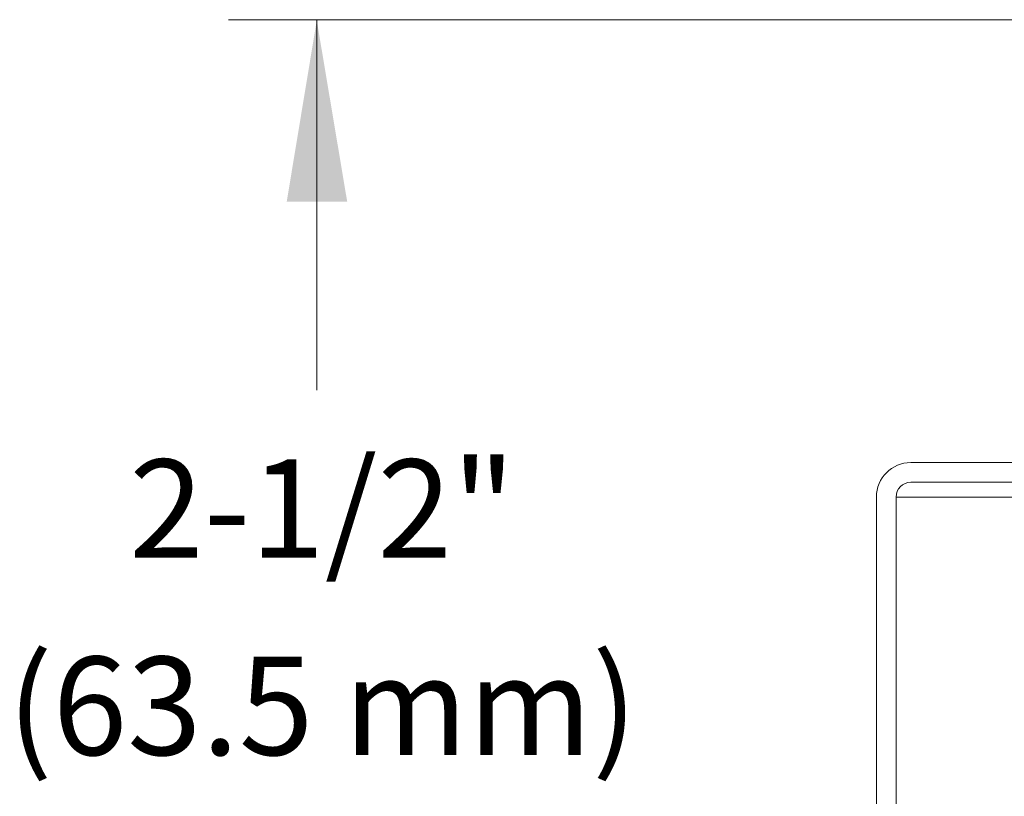
# Model space of a CAD drawing. Extents: x -12.6 to 2.2, y -0.4 to 7.5.
# Drawn here: x -3.1 to -1.3, y 3.7 to 5.1 of the extents above; entities that cross this region are included whole.
import ezdxf
from ezdxf.enums import TextEntityAlignment as Align

# ---------------------------------------------------------------- set-up
doc = ezdxf.new("R2010")
doc.units = 0
doc.header["$LTSCALE"] = 1.21
doc.header["$MEASUREMENT"] = 0
doc.layers.get('0').update_dxf_attribs({"linetype": 'CONTINUOUS'})
doc.layers.add('Dim', color=3, linetype='CONTINUOUS', lineweight=15)
doc.layers.add('TEXT', color=6, linetype='CONTINUOUS')
doc.styles.get("Standard").update_dxf_attribs({"font": 'txt', "width": 0.8})

msp = doc.modelspace()

# ---------------------------------------------------------------- linework, layer by layer
at = {"lineweight": 20}
for p, q in [((-0.8936, 4.2733), (-1.458, 4.2733)), ((0.874, 4.2373), (-1.458, 4.2373)), ((-1.521, 3.3584), (-1.521, 4.2103)), ((-1.485, 4.2103), (0.901, 4.2103)), ((-1.485, 3.3584), (-1.485, 4.2103))]:
    msp.add_line(p, q, dxfattribs=at)
for radius in [0.063, 0.027]:
    msp.add_arc((-1.458, 4.2103), radius, 90, 180, dxfattribs=at)
at = {"layer": 'Dim', "color": 7, "lineweight": 20}
for p, q in [((-2.7062, 5.0841), (-1.0761, 5.0841)), ((-2.5447, 4.4058), (-2.5447, 5.0841))]:
    msp.add_line(p, q, dxfattribs=at)
msp.add_solid([(-2.4892, 4.7509), (-2.5999, 4.7508), (-2.5449, 5.083)], dxfattribs=at)

# ---------------------------------------------------------------- texts
at = {"layer": 'TEXT', "color": 7, "lineweight": 20}
for s, p in [('2-1/2"', (-2.5346, 4.0991)), ('(63.5 mm)', (-2.5346, 3.738))]:
    msp.add_text(s, height=0.18, dxfattribs=at).set_placement(p, align=Align.CENTER)

doc.saveas('drawing.dxf')
